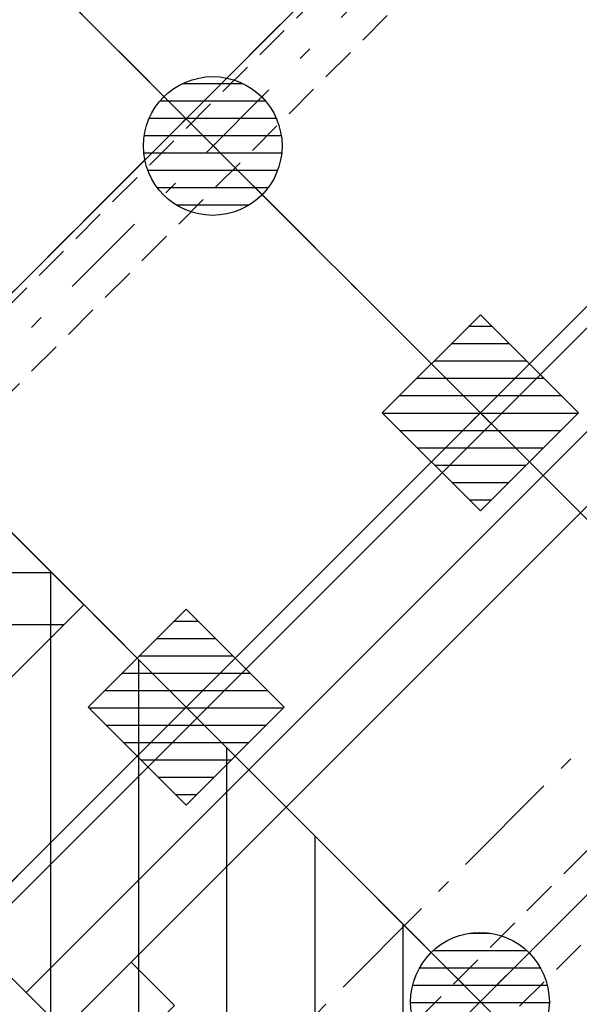
# Model space of a CAD drawing. Units: metres. Extents: x -1956 to 692, y -92 to 2611.
# Drawn here: x -1831 to -1827, y 1961 to 1968 of the extents above; entities that cross this region are included whole.
import ezdxf

# ---------------------------------------------------------------- set-up
doc = ezdxf.new("R2010")
doc.units = ezdxf.units.M
for name, pattern in [('CACHE', [0.375, 0.25, -0.125]), ('CONTINU', [0]), ('L5', [1.15, 0.8, -0.175, 0, -0.175]), ('TERRAIN', [1.27, 0.635, -0.3175, 0, -0.3175])]:
    doc.linetypes.add(name, pattern=pattern)
for name, color, linetype in [('00-Axe Primaire', 113, 'TERRAIN'), ('00-Axe Secondaire', 8, 'TERRAIN'), ('AERIEN-DETECTEURS-7', 5, 'Continuous'), ('AERIEN-ELINGAGE BAS-7', 213, 'Continuous'), ('AERIEN-ELINGAGE HAUT-7', 5, 'Continuous'), ('AERIEN-POUTRES-7', 133, 'Continuous'), ('CANIVEAUX-7', 133, 'Continuous'), ('POT-RIA-ZONE-NON-CONST-7', 1, 'Continuous'), ('TRAME-7', 12, 'Continuous'), ('ZONE NON ELINGABLE-7', 133, 'Continuous')]:
    doc.layers.add(name, color=color, linetype=linetype)
pattern_1 = [(90, (464.88478, 9.8523), (-0.125, 8e-18), [])]

# ---------------------------------------------------------------- blocks, each defined once
blk = doc.blocks.new('ÉLINGAGE HAUT')
at = {"linetype": 'Continuous'}
h = blk.add_hatch(dxfattribs=at)
h.set_pattern_fill('ANSI31', color=5, angle=45, style=0, pattern_type=2)
h.set_pattern_definition(pattern_1)
h.paths.add_polyline_path([(0, -0.7071), (0.7071, 0), (0, 0.7071), (-0.7071, 0)], flags=0)
at = {"color": 5, "linetype": 'Continuous'}
blk.add_lwpolyline([(0, -0.7071), (0.7071, 0), (0, 0.7071), (-0.7071, 0)], close=True, dxfattribs=at)
blk = doc.blocks.new('ÉLINGAGE BAS')
at = {"linetype": 'Continuous'}
h = blk.add_hatch(dxfattribs=at)
h.set_pattern_fill('ANSI31', color=213, angle=45, style=0, pattern_type=2)
h.set_pattern_definition(pattern_1)
edge = h.paths.add_edge_path()
edge.add_arc((0, 0), 0.5, 0, 360, ccw=False)
at = {"color": 213, "linetype": 'Continuous'}
blk.add_circle((0, 0), 0.5, dxfattribs=at)

msp = doc.modelspace()

# ---------------------------------------------------------------- hatches: boundary and pattern name
at = {"layer": 'POT-RIA-ZONE-NON-CONST-7', "linetype": 'Continuous'}
h = msp.add_hatch(dxfattribs=at)
h.set_pattern_fill('ANSI31', color=256, scale=3, angle=-45, style=0, pattern_type=2)
h.set_pattern_definition([(360, (-1712.09566, 1468.09065), (-1e-15, 0.375), [])])
h.paths.add_polyline_path([(-1833.971, 1963.2458), (-1831.8496, 1965.3671), (-1830.4659, 1963.9839), (-1832.5876, 1961.8622)])
at = {"layer": 'ZONE NON ELINGABLE-7', "linetype": 'CONTINU'}
h = msp.add_hatch(dxfattribs=at)
h.set_pattern_fill('ANSI31', color=256, scale=0.2, angle=90)
h.set_pattern_definition([(89.99997, (-1917.69943, 2045.94195), (-0.635, 3e-07), [])])
h.paths.add_polyline_path([(-1872.1547, 2086.2824), (-1778.8166, 1992.9442), (-1814.8791, 1956.8818), (-1819.1217, 1961.1244), (-1823.3644, 1956.8818), (-1912.4598, 2045.9773)], flags=16)
h.paths.add_polyline_path([(-1872.1547, 2090.525), (-1774.574, 1992.9442), (-1814.8791, 1952.6392), (-1819.1217, 1956.8818), (-1823.3644, 1952.6392), (-1916.7024, 2045.9773)])

# ---------------------------------------------------------------- linework, layer by layer
at = {"layer": '00-Axe Primaire'}
for p, q in [((-1914.4947, 2052.2548), (-1809.6357, 1947.3957)), ((-1835.3927, 1961.4351), (-1788.1682, 2008.6596)), ((-1784.12, 2004.6114), (-1832.4351, 1956.2963))]:
    msp.add_line(p, q, dxfattribs=at)
at = {"layer": '00-Axe Secondaire'}
for p, q in [((-1916.616, 2050.1335), (-1811.7788, 1945.2962)), ((-1788.3626, 2008.8541), (-1836.4459, 1960.7708)), ((-1786.2413, 2006.7328), (-1834.3246, 1958.6495)), ((-1784.12, 2004.6114), (-1832.2033, 1956.5282)), ((-1836.5137, 1960.703), (-1830.3706, 1966.8461))]:
    msp.add_line(p, q, dxfattribs=at)
at = {"layer": 'AERIEN-DETECTEURS-7', "linetype": 'L5', "flags": 128}
msp.add_lwpolyline([(-1830.3623, 1959.4575), (-1807.1148, 1982.7635)], dxfattribs=at)
at = {"layer": 'AERIEN-POUTRES-7', "linetype": 'CACHE'}
for points in [[(-1789.3526, 2007.7934), (-1789.0344, 2007.4752), (-1833.6528, 1962.8568), (-1833.971, 1963.175)], [(-1785.3044, 2003.7452), (-1784.9862, 2003.427), (-1829.6046, 1958.8086), (-1829.9228, 1959.1268)]]:
    msp.add_lwpolyline(points, close=True, dxfattribs=at)
at = {"layer": 'CANIVEAUX-7'}
for points in [[(-1810.0776, 1981.991), (-1830.8806, 1961.1878), (-1831.2555, 1961.5627), (-1810.4526, 1982.3659)], [(-1830.612, 1960.9192), (-1809.8091, 1981.7225), (-1810.0776, 1981.991), (-1830.8806, 1961.1878)]]:
    msp.add_lwpolyline(points, close=True, dxfattribs=at)
at = {"layer": 'CANIVEAUX-7', "flags": 128}
msp.add_lwpolyline([(-1830.4989, 1961.0324), (-1830.1241, 1961.4071), (-1829.813, 1961.096), (-1830.1878, 1960.7212)], close=True, dxfattribs=at)
at = {"layer": 'POT-RIA-ZONE-NON-CONST-7', "linetype": 'Continuous'}
msp.add_lwpolyline([(-1833.971, 1963.2458), (-1831.8496, 1965.3671), (-1830.4659, 1963.9839), (-1832.5876, 1961.8622), (-1833.6247, 1962.8996)], dxfattribs=at)
at = {"layer": 'TRAME-7'}
for p, q in [((-1912.4173, 2050.1775), (-1819.25, 1957.0101)), ((-1914.5387, 2048.0562), (-1823.3644, 1956.8818)), ((-1789.6425, 2007.5742), (-1833.7518, 1963.4649)), ((-1787.3019, 2005.6722), (-1831.8496, 1961.1244)), ((-1785.1806, 2003.5508), (-1829.7283, 1959.0031))]:
    msp.add_line(p, q, dxfattribs=at)

# ---------------------------------------------------------------- block references
at = {"layer": 'AERIEN-ELINGAGE BAS-7', "linetype": 'Continuous', "ltscale": 0.00079375, "rotation": 269.9999732072367}
for p in [(-1829.5368, 1967.291), (-1827.6099, 1961.1216)]:
    msp.add_blockref('ÉLINGAGE BAS', p, dxfattribs=at)
at = {"layer": 'AERIEN-ELINGAGE HAUT-7', "linetype": 'Continuous', "ltscale": 0.00079375, "rotation": 269.9999730593}
for p in [(-1827.6071, 1965.3671), (-1829.7284, 1963.2457)]:
    msp.add_blockref('ÉLINGAGE HAUT', p, dxfattribs=at)

doc.saveas('drawing.dxf')
